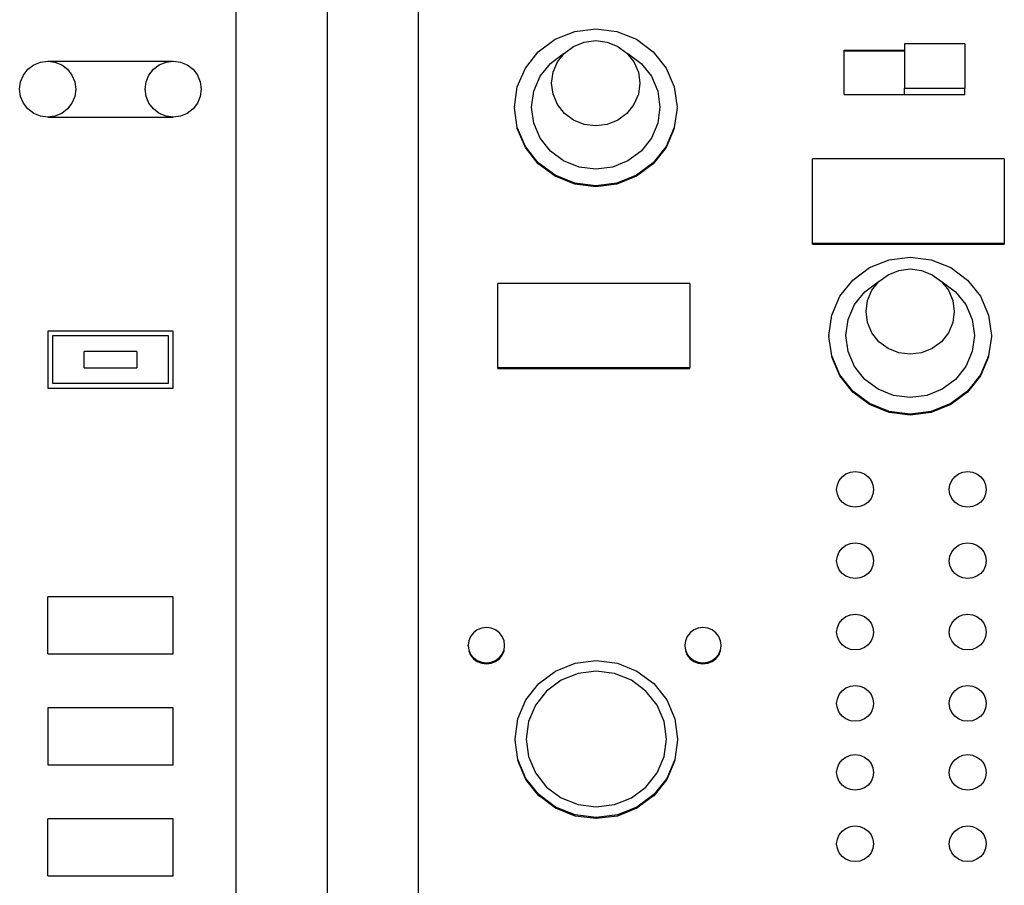
# Model space of a CAD drawing. Units: metres. Extents: x 712 to 1030, y 538 to 729.
# Drawn here: x 852 to 865, y 615 to 627 of the extents above; entities that cross this region are included whole.
import ezdxf

# ---------------------------------------------------------------- set-up
doc = ezdxf.new("R2010")
doc.units = ezdxf.units.M

# ---------------------------------------------------------------- blocks, each defined once
blk = doc.blocks.new('A$C55c14ccd')
for p, q in [((1.24934, 0.74826), (1.24934, 0.36895)), ((1.23723, 0.73616), (1.23723, 0.38419)), ((1.26144, 0.73616), (1.26144, 0.38987)), ((1.2796, 0.6359), (1.2822, 0.63694)), ((1.2822, 0.63694), (1.28499, 0.6373)), ((1.28499, 0.6373), (1.28778, 0.63694)), ((1.28778, 0.63694), (1.29038, 0.6359)), ((1.27737, 0.63425), (1.2796, 0.6359)), ((1.28085, 0.63406), (1.28206, 0.63496)), ((1.28206, 0.63496), (1.28347, 0.63553)), ((1.28347, 0.63553), (1.28499, 0.63572)), ((1.28499, 0.63572), (1.28651, 0.63553)), ((1.28651, 0.63553), (1.28792, 0.63496)), ((1.28792, 0.63496), (1.28913, 0.63406)), ((1.29038, 0.6359), (1.29262, 0.63425)), ((1.33395, 0.63528), (1.32596, 0.63528)), ((1.32596, 0.63528), (1.32596, 0.63446)), ((1.33395, 0.63528), (1.33395, 0.6294)), ((1.27565, 0.63209), (1.27737, 0.63425)), ((1.27897, 0.6327), (1.28073, 0.63401)), ((1.27992, 0.63289), (1.28085, 0.63406)), ((1.28913, 0.63406), (1.29006, 0.63289)), ((1.28925, 0.63401), (1.29102, 0.6327)), ((1.29262, 0.63425), (1.29433, 0.63209)), ((1.31797, 0.63433), (1.31797, 0.63446)), ((1.31797, 0.63446), (1.32596, 0.63446)), ((1.31797, 0.62858), (1.31797, 0.63433)), ((1.32596, 0.63433), (1.31797, 0.63433)), ((1.32596, 0.63446), (1.32596, 0.63433)), ((1.32596, 0.63433), (1.32596, 0.6294)), ((1.20964, 0.63192), (1.21041, 0.63251)), ((1.21041, 0.63251), (1.21131, 0.63288)), ((1.21131, 0.63288), (1.21227, 0.633)), ((1.21227, 0.633), (1.22893, 0.633)), ((1.21227, 0.633), (1.21323, 0.63288)), ((1.21323, 0.63288), (1.21413, 0.63251)), ((1.21413, 0.63251), (1.2149, 0.63192)), ((1.2263, 0.63192), (1.22707, 0.63251)), ((1.22707, 0.63251), (1.22797, 0.63288)), ((1.22797, 0.63288), (1.22893, 0.633)), ((1.22893, 0.633), (1.22989, 0.63288)), ((1.22989, 0.63288), (1.23079, 0.63251)), ((1.23079, 0.63251), (1.23156, 0.63192)), ((1.27761, 0.631), (1.27897, 0.6327)), ((1.27933, 0.63153), (1.27992, 0.63289)), ((1.29006, 0.63289), (1.29065, 0.63153)), ((1.29102, 0.6327), (1.29237, 0.631)), ((1.20868, 0.63025), (1.20905, 0.63115)), ((1.20905, 0.63115), (1.20964, 0.63192)), ((1.2149, 0.63192), (1.21549, 0.63115)), ((1.21549, 0.63115), (1.21586, 0.63025)), ((1.22534, 0.63025), (1.22571, 0.63115)), ((1.22571, 0.63115), (1.2263, 0.63192)), ((1.23156, 0.63192), (1.23215, 0.63115)), ((1.23215, 0.63115), (1.23252, 0.63025)), ((1.27457, 0.62958), (1.27565, 0.63209)), ((1.27913, 0.63006), (1.27933, 0.63153)), ((1.29065, 0.63153), (1.29085, 0.63006)), ((1.29433, 0.63209), (1.29541, 0.62958)), ((1.20855, 0.62929), (1.20868, 0.63025)), ((1.21586, 0.63025), (1.21599, 0.62929)), ((1.22521, 0.62929), (1.22534, 0.63025)), ((1.23252, 0.63025), (1.23265, 0.62929)), ((1.27676, 0.62901), (1.27761, 0.631)), ((1.27933, 0.6286), (1.27913, 0.63006)), ((1.29085, 0.63006), (1.29065, 0.6286)), ((1.29237, 0.631), (1.29322, 0.62901)), ((1.20868, 0.62832), (1.20855, 0.62929)), ((1.21599, 0.62929), (1.21586, 0.62832)), ((1.22534, 0.62832), (1.22521, 0.62929)), ((1.23265, 0.62929), (1.23252, 0.62832)), ((1.27421, 0.62688), (1.27457, 0.62958)), ((1.27647, 0.62688), (1.27676, 0.62901)), ((1.27992, 0.62723), (1.27933, 0.6286)), ((1.29065, 0.6286), (1.29006, 0.62723)), ((1.29322, 0.62901), (1.29351, 0.62688)), ((1.29541, 0.62958), (1.29578, 0.62688)), ((1.31797, 0.62858), (1.32596, 0.62858)), ((1.32596, 0.6294), (1.33395, 0.6294)), ((1.32596, 0.62858), (1.32596, 0.6294)), ((1.32596, 0.62858), (1.33395, 0.62858)), ((1.33395, 0.62858), (1.33395, 0.6294)), ((1.20905, 0.62743), (1.20868, 0.62832)), ((1.20964, 0.62666), (1.20905, 0.62743)), ((1.21549, 0.62743), (1.2149, 0.62666)), ((1.21586, 0.62832), (1.21549, 0.62743)), ((1.22571, 0.62743), (1.22534, 0.62832)), ((1.2263, 0.62666), (1.22571, 0.62743)), ((1.23215, 0.62743), (1.23156, 0.62666)), ((1.23252, 0.62832), (1.23215, 0.62743)), ((1.28085, 0.62606), (1.27992, 0.62723)), ((1.29006, 0.62723), (1.28913, 0.62606)), ((1.21041, 0.62607), (1.20964, 0.62666)), ((1.21131, 0.6257), (1.21041, 0.62607)), ((1.21413, 0.62607), (1.21323, 0.6257)), ((1.2149, 0.62666), (1.21413, 0.62607)), ((1.22707, 0.62607), (1.2263, 0.62666)), ((1.22797, 0.6257), (1.22707, 0.62607)), ((1.23079, 0.62607), (1.22989, 0.6257)), ((1.23156, 0.62666), (1.23079, 0.62607)), ((1.27421, 0.62688), (1.27422, 0.62681)), ((1.27421, 0.62674), (1.27422, 0.62681)), ((1.27457, 0.62419), (1.27421, 0.62674)), ((1.27676, 0.62475), (1.27647, 0.62688)), ((1.28206, 0.62516), (1.28085, 0.62606)), ((1.28913, 0.62606), (1.28792, 0.62516)), ((1.29351, 0.62688), (1.29322, 0.62475)), ((1.29578, 0.62674), (1.29541, 0.62419)), ((1.29578, 0.62688), (1.29577, 0.62681)), ((1.29577, 0.62681), (1.29578, 0.62674)), ((1.21227, 0.62557), (1.21131, 0.6257)), ((1.21323, 0.6257), (1.21227, 0.62557)), ((1.21227, 0.62557), (1.22893, 0.62557)), ((1.22893, 0.62557), (1.22797, 0.6257)), ((1.22989, 0.6257), (1.22893, 0.62557)), ((1.27761, 0.62277), (1.27676, 0.62475)), ((1.28347, 0.6246), (1.28206, 0.62516)), ((1.28499, 0.62441), (1.28347, 0.6246)), ((1.28651, 0.6246), (1.28499, 0.62441)), ((1.28792, 0.62516), (1.28651, 0.6246)), ((1.29322, 0.62475), (1.29237, 0.62277)), ((1.27565, 0.62167), (1.27457, 0.62419)), ((1.27457, 0.62404), (1.27457, 0.62419)), ((1.27565, 0.62153), (1.27457, 0.62404)), ((1.29541, 0.62419), (1.29433, 0.62167)), ((1.29541, 0.62404), (1.29433, 0.62153)), ((1.27897, 0.62106), (1.27761, 0.62277)), ((1.29237, 0.62277), (1.29102, 0.62106)), ((1.27737, 0.61952), (1.27565, 0.62167)), ((1.27737, 0.61937), (1.27565, 0.62153)), ((1.28073, 0.61975), (1.27897, 0.62106)), ((1.29102, 0.62106), (1.28925, 0.61975)), ((1.29433, 0.62167), (1.29262, 0.61952)), ((1.29433, 0.62153), (1.29262, 0.61937)), ((1.2796, 0.61786), (1.27737, 0.61952)), ((1.2796, 0.61772), (1.27737, 0.61937)), ((1.28279, 0.61893), (1.28073, 0.61975)), ((1.28925, 0.61975), (1.2872, 0.61893)), ((1.29262, 0.61952), (1.29038, 0.61786)), ((1.29262, 0.61937), (1.29038, 0.61772)), ((1.31375, 0.60886), (1.31375, 0.62003)), ((1.3392, 0.62003), (1.31375, 0.62003)), ((1.3392, 0.62003), (1.3392, 0.60886)), ((1.28499, 0.61865), (1.28279, 0.61893)), ((1.2872, 0.61893), (1.28499, 0.61865)), ((1.2822, 0.61682), (1.2796, 0.61786)), ((1.2822, 0.61668), (1.2796, 0.61772)), ((1.28499, 0.61647), (1.2822, 0.61682)), ((1.28499, 0.61632), (1.2822, 0.61668)), ((1.28778, 0.61682), (1.28499, 0.61647)), ((1.28778, 0.61668), (1.28499, 0.61632)), ((1.29038, 0.61786), (1.28778, 0.61682)), ((1.29038, 0.61772), (1.28778, 0.61668)), ((1.31375, 0.60872), (1.31375, 0.60886)), ((1.31375, 0.60886), (1.3392, 0.60886)), ((1.3392, 0.60886), (1.3392, 0.60872)), ((1.31375, 0.60872), (1.3392, 0.60872)), ((1.32132, 0.6056), (1.32392, 0.60664)), ((1.32392, 0.60664), (1.32671, 0.607)), ((1.32671, 0.607), (1.32951, 0.60664)), ((1.32951, 0.60664), (1.33211, 0.6056)), ((1.31909, 0.60395), (1.32132, 0.6056)), ((1.32379, 0.60466), (1.3252, 0.60523)), ((1.3252, 0.60523), (1.32671, 0.60542)), ((1.32671, 0.60542), (1.32823, 0.60523)), ((1.32823, 0.60523), (1.32964, 0.60466)), ((1.33211, 0.6056), (1.33434, 0.60395)), ((1.31738, 0.60179), (1.31909, 0.60395)), ((1.32069, 0.6024), (1.32245, 0.60371)), ((1.32164, 0.60259), (1.32257, 0.60375)), ((1.32245, 0.60371), (1.32257, 0.60375)), ((1.32257, 0.60375), (1.32379, 0.60466)), ((1.32964, 0.60466), (1.33088, 0.60375)), ((1.33088, 0.60375), (1.33098, 0.60371)), ((1.33088, 0.60375), (1.33179, 0.60259)), ((1.33098, 0.60371), (1.33274, 0.6024)), ((1.33434, 0.60395), (1.33605, 0.60179)), ((1.29748, 0.60351), (1.27202, 0.60351)), ((1.27202, 0.59234), (1.27202, 0.60351)), ((1.29748, 0.60351), (1.29748, 0.59234)), ((1.31933, 0.6007), (1.32069, 0.6024)), ((1.32106, 0.60123), (1.32164, 0.60259)), ((1.33179, 0.60259), (1.33237, 0.60123)), ((1.33274, 0.6024), (1.33409, 0.6007)), ((1.3163, 0.59928), (1.31738, 0.60179)), ((1.32086, 0.59976), (1.32106, 0.60123)), ((1.33237, 0.60123), (1.33257, 0.59976)), ((1.33605, 0.60179), (1.33713, 0.59928)), ((1.31848, 0.59871), (1.31933, 0.6007)), ((1.32106, 0.5983), (1.32086, 0.59976)), ((1.33257, 0.59976), (1.33237, 0.5983)), ((1.33409, 0.6007), (1.33495, 0.59871)), ((1.31593, 0.59658), (1.3163, 0.59928)), ((1.31819, 0.59658), (1.31848, 0.59871)), ((1.33495, 0.59871), (1.33524, 0.59658)), ((1.33713, 0.59928), (1.3375, 0.59658)), ((1.22893, 0.59717), (1.21227, 0.59717)), ((1.21227, 0.59717), (1.21227, 0.58961)), ((1.22893, 0.58961), (1.22893, 0.59717)), ((1.32164, 0.59694), (1.32106, 0.5983)), ((1.33237, 0.5983), (1.33179, 0.59694)), ((1.21291, 0.59653), (1.21291, 0.59025)), ((1.22829, 0.59653), (1.21291, 0.59653)), ((1.22829, 0.59025), (1.22829, 0.59653)), ((1.31593, 0.59658), (1.31593, 0.59644)), ((1.3163, 0.59389), (1.31593, 0.59644)), ((1.31848, 0.59445), (1.31819, 0.59658)), ((1.32257, 0.59576), (1.32164, 0.59694)), ((1.33179, 0.59694), (1.33086, 0.59576)), ((1.33524, 0.59658), (1.33495, 0.59445)), ((1.3375, 0.59644), (1.33713, 0.59389)), ((1.3375, 0.59658), (1.3375, 0.59644)), ((1.22408, 0.59447), (1.21712, 0.59447)), ((1.21712, 0.59232), (1.21712, 0.59447)), ((1.22408, 0.59447), (1.22408, 0.59232)), ((1.32379, 0.59486), (1.32257, 0.59576)), ((1.3252, 0.5943), (1.32379, 0.59486)), ((1.32964, 0.59486), (1.32823, 0.5943)), ((1.33086, 0.59576), (1.32964, 0.59486)), ((1.31738, 0.59138), (1.3163, 0.59389)), ((1.31738, 0.59123), (1.3163, 0.59374)), ((1.31933, 0.59247), (1.31848, 0.59445)), ((1.32671, 0.59411), (1.3252, 0.5943)), ((1.32823, 0.5943), (1.32671, 0.59411)), ((1.33495, 0.59445), (1.33409, 0.59247)), ((1.33713, 0.59389), (1.33605, 0.59138)), ((1.33713, 0.59374), (1.33605, 0.59123)), ((1.21712, 0.59232), (1.22408, 0.59232)), ((1.27202, 0.59219), (1.27202, 0.59234)), ((1.27202, 0.59234), (1.29748, 0.59234)), ((1.27202, 0.59219), (1.29748, 0.59219)), ((1.29748, 0.59219), (1.29748, 0.59234)), ((1.32069, 0.59076), (1.31933, 0.59247)), ((1.33409, 0.59247), (1.33274, 0.59076)), ((1.31909, 0.58922), (1.31738, 0.59138)), ((1.31909, 0.58907), (1.31738, 0.59123)), ((1.32245, 0.58946), (1.32069, 0.59076)), ((1.33274, 0.59076), (1.33098, 0.58946)), ((1.33605, 0.59138), (1.33434, 0.58922)), ((1.33605, 0.59123), (1.33434, 0.58907)), ((1.21227, 0.58961), (1.22893, 0.58961)), ((1.21291, 0.59025), (1.22829, 0.59025)), ((1.32451, 0.58863), (1.32245, 0.58946)), ((1.33098, 0.58946), (1.32892, 0.58863)), ((1.32132, 0.58756), (1.31909, 0.58922)), ((1.32132, 0.58742), (1.31909, 0.58907)), ((1.32671, 0.58835), (1.32451, 0.58863)), ((1.32892, 0.58863), (1.32671, 0.58835)), ((1.33434, 0.58922), (1.33211, 0.58756)), ((1.33434, 0.58907), (1.33211, 0.58742)), ((1.32392, 0.58652), (1.32132, 0.58756)), ((1.32392, 0.58638), (1.32132, 0.58742)), ((1.33211, 0.58756), (1.32951, 0.58652)), ((1.33211, 0.58742), (1.32951, 0.58638)), ((1.32671, 0.58617), (1.32392, 0.58652)), ((1.32671, 0.58602), (1.32392, 0.58638)), ((1.32951, 0.58652), (1.32671, 0.58617)), ((1.32951, 0.58638), (1.32671, 0.58602)), ((1.31729, 0.57735), (1.31768, 0.57784)), ((1.31768, 0.57784), (1.31819, 0.57822)), ((1.31819, 0.57822), (1.31878, 0.57845)), ((1.31878, 0.57845), (1.31941, 0.57853)), ((1.31941, 0.57853), (1.32005, 0.57845)), ((1.32005, 0.57845), (1.32064, 0.57822)), ((1.32064, 0.57822), (1.32115, 0.57784)), ((1.32115, 0.57784), (1.32154, 0.57735)), ((1.33224, 0.57735), (1.33263, 0.57784)), ((1.33263, 0.57784), (1.33313, 0.57822)), ((1.33313, 0.57822), (1.33372, 0.57845)), ((1.33372, 0.57845), (1.33436, 0.57853)), ((1.33436, 0.57853), (1.33499, 0.57845)), ((1.33499, 0.57845), (1.33558, 0.57822)), ((1.33558, 0.57822), (1.33609, 0.57784)), ((1.33609, 0.57784), (1.33648, 0.57735)), ((1.31696, 0.57617), (1.31705, 0.57678)), ((1.31705, 0.57678), (1.31729, 0.57735)), ((1.32154, 0.57735), (1.32178, 0.57678)), ((1.32178, 0.57678), (1.32187, 0.57617)), ((1.33191, 0.57617), (1.33199, 0.57678)), ((1.33199, 0.57678), (1.33224, 0.57735)), ((1.33648, 0.57735), (1.33673, 0.57678)), ((1.33673, 0.57678), (1.33681, 0.57617)), ((1.31705, 0.57555), (1.31696, 0.57617)), ((1.31729, 0.57498), (1.31705, 0.57555)), ((1.31768, 0.57449), (1.31729, 0.57498)), ((1.32154, 0.57498), (1.32115, 0.57449)), ((1.32178, 0.57555), (1.32154, 0.57498)), ((1.32187, 0.57617), (1.32178, 0.57555)), ((1.33199, 0.57555), (1.33191, 0.57617)), ((1.33224, 0.57498), (1.33199, 0.57555)), ((1.33263, 0.57449), (1.33224, 0.57498)), ((1.33648, 0.57498), (1.33609, 0.57449)), ((1.33673, 0.57555), (1.33648, 0.57498)), ((1.33681, 0.57617), (1.33673, 0.57555)), ((1.31819, 0.57412), (1.31768, 0.57449)), ((1.31878, 0.57388), (1.31819, 0.57412)), ((1.31941, 0.5738), (1.31878, 0.57388)), ((1.32005, 0.57388), (1.31941, 0.5738)), ((1.32064, 0.57412), (1.32005, 0.57388)), ((1.32115, 0.57449), (1.32064, 0.57412)), ((1.33313, 0.57412), (1.33263, 0.57449)), ((1.33372, 0.57388), (1.33313, 0.57412)), ((1.33436, 0.5738), (1.33372, 0.57388)), ((1.33499, 0.57388), (1.33436, 0.5738)), ((1.33558, 0.57412), (1.33499, 0.57388)), ((1.33609, 0.57449), (1.33558, 0.57412)), ((1.31729, 0.56788), (1.31768, 0.56837)), ((1.31768, 0.56837), (1.31819, 0.56875)), ((1.31819, 0.56875), (1.31878, 0.56898)), ((1.31878, 0.56898), (1.31941, 0.56906)), ((1.31941, 0.56906), (1.32005, 0.56898)), ((1.32005, 0.56898), (1.32064, 0.56875)), ((1.32064, 0.56875), (1.32115, 0.56837)), ((1.32115, 0.56837), (1.32154, 0.56788)), ((1.33224, 0.56788), (1.33263, 0.56837)), ((1.33263, 0.56837), (1.33313, 0.56875)), ((1.33313, 0.56875), (1.33372, 0.56898)), ((1.33372, 0.56898), (1.33436, 0.56906)), ((1.33436, 0.56906), (1.33499, 0.56898)), ((1.33499, 0.56898), (1.33558, 0.56875)), ((1.33558, 0.56875), (1.33609, 0.56837)), ((1.33609, 0.56837), (1.33648, 0.56788)), ((1.31696, 0.5667), (1.31705, 0.56731)), ((1.31705, 0.56731), (1.31729, 0.56788)), ((1.32154, 0.56788), (1.32178, 0.56731)), ((1.32178, 0.56731), (1.32187, 0.5667)), ((1.33191, 0.5667), (1.33199, 0.56731)), ((1.33199, 0.56731), (1.33224, 0.56788)), ((1.33648, 0.56788), (1.33673, 0.56731)), ((1.33673, 0.56731), (1.33681, 0.5667)), ((1.31705, 0.56608), (1.31696, 0.5667)), ((1.31729, 0.56551), (1.31705, 0.56608)), ((1.32178, 0.56608), (1.32154, 0.56551)), ((1.32187, 0.5667), (1.32178, 0.56608)), ((1.33199, 0.56608), (1.33191, 0.5667)), ((1.33224, 0.56551), (1.33199, 0.56608)), ((1.33673, 0.56608), (1.33648, 0.56551)), ((1.33681, 0.5667), (1.33673, 0.56608)), ((1.31768, 0.56502), (1.31729, 0.56551)), ((1.31819, 0.56465), (1.31768, 0.56502)), ((1.31878, 0.56441), (1.31819, 0.56465)), ((1.31941, 0.56433), (1.31878, 0.56441)), ((1.32005, 0.56441), (1.31941, 0.56433)), ((1.32064, 0.56465), (1.32005, 0.56441)), ((1.32115, 0.56502), (1.32064, 0.56465)), ((1.32154, 0.56551), (1.32115, 0.56502)), ((1.33263, 0.56502), (1.33224, 0.56551)), ((1.33313, 0.56465), (1.33263, 0.56502)), ((1.33372, 0.56441), (1.33313, 0.56465)), ((1.33436, 0.56433), (1.33372, 0.56441)), ((1.33499, 0.56441), (1.33436, 0.56433)), ((1.33558, 0.56465), (1.33499, 0.56441)), ((1.33609, 0.56502), (1.33558, 0.56465)), ((1.33648, 0.56551), (1.33609, 0.56502)), ((1.22893, 0.56192), (1.21227, 0.56192)), ((1.21227, 0.55436), (1.21227, 0.56192)), ((1.22893, 0.55436), (1.22893, 0.56192)), ((1.31768, 0.5589), (1.31819, 0.55928)), ((1.31819, 0.55928), (1.31878, 0.55952)), ((1.31878, 0.55952), (1.31941, 0.5596)), ((1.31941, 0.5596), (1.32005, 0.55952)), ((1.32005, 0.55952), (1.32064, 0.55928)), ((1.32064, 0.55928), (1.32115, 0.5589)), ((1.33263, 0.5589), (1.33313, 0.55928)), ((1.33313, 0.55928), (1.33372, 0.55952)), ((1.33372, 0.55952), (1.33436, 0.5596)), ((1.33436, 0.5596), (1.33499, 0.55952)), ((1.33499, 0.55952), (1.33558, 0.55928)), ((1.33558, 0.55928), (1.33609, 0.5589)), ((1.31705, 0.55784), (1.31729, 0.55841)), ((1.31729, 0.55841), (1.31768, 0.5589)), ((1.32115, 0.5589), (1.32154, 0.55841)), ((1.32154, 0.55841), (1.32178, 0.55784)), ((1.33199, 0.55784), (1.33224, 0.55841)), ((1.33224, 0.55841), (1.33263, 0.5589)), ((1.33609, 0.5589), (1.33648, 0.55841)), ((1.33648, 0.55841), (1.33673, 0.55784)), ((1.26839, 0.55665), (1.26815, 0.55609)), ((1.26878, 0.55714), (1.26839, 0.55665)), ((1.26928, 0.55751), (1.26878, 0.55714)), ((1.26986, 0.55774), (1.26928, 0.55751)), ((1.27049, 0.55782), (1.26986, 0.55774)), ((1.27111, 0.55774), (1.27049, 0.55782)), ((1.2717, 0.55751), (1.27111, 0.55774)), ((1.2722, 0.55714), (1.2717, 0.55751)), ((1.27258, 0.55665), (1.2722, 0.55714)), ((1.27282, 0.55609), (1.27258, 0.55665)), ((1.29713, 0.55665), (1.29689, 0.55609)), ((1.29751, 0.55714), (1.29713, 0.55665)), ((1.29802, 0.55751), (1.29751, 0.55714)), ((1.2986, 0.55774), (1.29802, 0.55751)), ((1.29922, 0.55782), (1.2986, 0.55774)), ((1.29985, 0.55774), (1.29922, 0.55782)), ((1.30043, 0.55751), (1.29985, 0.55774)), ((1.30093, 0.55714), (1.30043, 0.55751)), ((1.30132, 0.55665), (1.30093, 0.55714)), ((1.30156, 0.55609), (1.30132, 0.55665)), ((1.31696, 0.55723), (1.31705, 0.55784)), ((1.31705, 0.55662), (1.31696, 0.55723)), ((1.31729, 0.55605), (1.31705, 0.55662)), ((1.32178, 0.55662), (1.32154, 0.55605)), ((1.32178, 0.55784), (1.32187, 0.55723)), ((1.32187, 0.55723), (1.32178, 0.55662)), ((1.33191, 0.55723), (1.33199, 0.55784)), ((1.33199, 0.55662), (1.33191, 0.55723)), ((1.33224, 0.55605), (1.33199, 0.55662)), ((1.33673, 0.55662), (1.33648, 0.55605)), ((1.33673, 0.55784), (1.33681, 0.55723)), ((1.33681, 0.55723), (1.33673, 0.55662)), ((1.26815, 0.55609), (1.26807, 0.55549)), ((1.26808, 0.55541), (1.26807, 0.55549)), ((1.26808, 0.55541), (1.26807, 0.55534)), ((1.26807, 0.55534), (1.26815, 0.55488)), ((1.2729, 0.55549), (1.27282, 0.55609)), ((1.27282, 0.55488), (1.2729, 0.55534)), ((1.27289, 0.55541), (1.2729, 0.55549)), ((1.2729, 0.55534), (1.27289, 0.55541)), ((1.29689, 0.55609), (1.29681, 0.55549)), ((1.29681, 0.55549), (1.29682, 0.55541)), ((1.29682, 0.55541), (1.29681, 0.55534)), ((1.29681, 0.55534), (1.29689, 0.55488)), ((1.30164, 0.55549), (1.30156, 0.55609)), ((1.30156, 0.55488), (1.30164, 0.55534)), ((1.30163, 0.55541), (1.30164, 0.55549)), ((1.30164, 0.55534), (1.30163, 0.55541)), ((1.31768, 0.55556), (1.31729, 0.55605)), ((1.31819, 0.55518), (1.31768, 0.55556)), ((1.32115, 0.55556), (1.32064, 0.55518)), ((1.32154, 0.55605), (1.32115, 0.55556)), ((1.33263, 0.55556), (1.33224, 0.55605)), ((1.33313, 0.55518), (1.33263, 0.55556)), ((1.33609, 0.55556), (1.33558, 0.55518)), ((1.33648, 0.55605), (1.33609, 0.55556)), ((1.21227, 0.55436), (1.22893, 0.55436)), ((1.26815, 0.55488), (1.26839, 0.55432)), ((1.26815, 0.55474), (1.26839, 0.55417)), ((1.26839, 0.55432), (1.26878, 0.55384)), ((1.26839, 0.55417), (1.26878, 0.55369)), ((1.2722, 0.55384), (1.27258, 0.55432)), ((1.2722, 0.55369), (1.27258, 0.55417)), ((1.27258, 0.55432), (1.27282, 0.55488)), ((1.27258, 0.55417), (1.27282, 0.55474)), ((1.27282, 0.55474), (1.27282, 0.55488)), ((1.29689, 0.55488), (1.29713, 0.55432)), ((1.29689, 0.55474), (1.29713, 0.55417)), ((1.29713, 0.55432), (1.29751, 0.55384)), ((1.29713, 0.55417), (1.29751, 0.55369)), ((1.30093, 0.55384), (1.30132, 0.55432)), ((1.30093, 0.55369), (1.30132, 0.55417)), ((1.30132, 0.55432), (1.30156, 0.55488)), ((1.30132, 0.55417), (1.30156, 0.55474)), ((1.30156, 0.55474), (1.30156, 0.55488)), ((1.31878, 0.55494), (1.31819, 0.55518)), ((1.31941, 0.55486), (1.31878, 0.55494)), ((1.32005, 0.55494), (1.31941, 0.55486)), ((1.32064, 0.55518), (1.32005, 0.55494)), ((1.33372, 0.55494), (1.33313, 0.55518)), ((1.33436, 0.55486), (1.33372, 0.55494)), ((1.33499, 0.55494), (1.33436, 0.55486)), ((1.33558, 0.55518), (1.33499, 0.55494)), ((1.26878, 0.55384), (1.26928, 0.55347)), ((1.26878, 0.55369), (1.26928, 0.55332)), ((1.26928, 0.55347), (1.26986, 0.55323)), ((1.26928, 0.55332), (1.26986, 0.55309)), ((1.26986, 0.55323), (1.27049, 0.55315)), ((1.26986, 0.55309), (1.27049, 0.55301)), ((1.27049, 0.55315), (1.27111, 0.55323)), ((1.27049, 0.55301), (1.27111, 0.55309)), ((1.27111, 0.55323), (1.2717, 0.55347)), ((1.27111, 0.55309), (1.2717, 0.55332)), ((1.2717, 0.55347), (1.2722, 0.55384)), ((1.2717, 0.55332), (1.2722, 0.55369)), ((1.27967, 0.55205), (1.28228, 0.55309)), ((1.28228, 0.55309), (1.28507, 0.55344)), ((1.28507, 0.55344), (1.28786, 0.55309)), ((1.28786, 0.55309), (1.29046, 0.55205)), ((1.29751, 0.55384), (1.29802, 0.55347)), ((1.29751, 0.55369), (1.29802, 0.55332)), ((1.29802, 0.55347), (1.2986, 0.55323)), ((1.29802, 0.55332), (1.2986, 0.55309)), ((1.2986, 0.55323), (1.29922, 0.55315)), ((1.2986, 0.55309), (1.29922, 0.55301)), ((1.29922, 0.55315), (1.29985, 0.55323)), ((1.29922, 0.55301), (1.29985, 0.55309)), ((1.29985, 0.55323), (1.30043, 0.55347)), ((1.29985, 0.55309), (1.30043, 0.55332)), ((1.30043, 0.55347), (1.30093, 0.55384)), ((1.30043, 0.55332), (1.30093, 0.55369)), ((1.27744, 0.55039), (1.27967, 0.55205)), ((1.28265, 0.55173), (1.2804, 0.55083)), ((1.28507, 0.55203), (1.28265, 0.55173)), ((1.28748, 0.55173), (1.28507, 0.55203)), ((1.28973, 0.55083), (1.28748, 0.55173)), ((1.29046, 0.55205), (1.29269, 0.55039)), ((1.27573, 0.54824), (1.27744, 0.55039)), ((1.2804, 0.55083), (1.27847, 0.5494)), ((1.29166, 0.5494), (1.28973, 0.55083)), ((1.29269, 0.55039), (1.29441, 0.54824)), ((1.31819, 0.54981), (1.31878, 0.55005)), ((1.31878, 0.55005), (1.31941, 0.55013)), ((1.31941, 0.55013), (1.32005, 0.55005)), ((1.32005, 0.55005), (1.32064, 0.54981)), ((1.33313, 0.54981), (1.33372, 0.55005)), ((1.33372, 0.55005), (1.33436, 0.55013)), ((1.33436, 0.55013), (1.33499, 0.55005)), ((1.33499, 0.55005), (1.33558, 0.54981)), ((1.27847, 0.5494), (1.27699, 0.54753)), ((1.29314, 0.54753), (1.29166, 0.5494)), ((1.31705, 0.54837), (1.31729, 0.54894)), ((1.31729, 0.54894), (1.31768, 0.54943)), ((1.31768, 0.54943), (1.31819, 0.54981)), ((1.32064, 0.54981), (1.32115, 0.54943)), ((1.32115, 0.54943), (1.32154, 0.54894)), ((1.32154, 0.54894), (1.32178, 0.54837)), ((1.33199, 0.54837), (1.33224, 0.54894)), ((1.33224, 0.54894), (1.33263, 0.54943)), ((1.33263, 0.54943), (1.33313, 0.54981)), ((1.33558, 0.54981), (1.33609, 0.54943)), ((1.33609, 0.54943), (1.33648, 0.54894)), ((1.33648, 0.54894), (1.33673, 0.54837)), ((1.27465, 0.54572), (1.27573, 0.54824)), ((1.27699, 0.54753), (1.27606, 0.54536)), ((1.29407, 0.54536), (1.29314, 0.54753)), ((1.29441, 0.54824), (1.29548, 0.54572)), ((1.31696, 0.54776), (1.31705, 0.54837)), ((1.31705, 0.54715), (1.31696, 0.54776)), ((1.32178, 0.54837), (1.32187, 0.54776)), ((1.32187, 0.54776), (1.32178, 0.54715)), ((1.33191, 0.54776), (1.33199, 0.54837)), ((1.33199, 0.54715), (1.33191, 0.54776)), ((1.33673, 0.54837), (1.33681, 0.54776)), ((1.33681, 0.54776), (1.33673, 0.54715)), ((1.22893, 0.54718), (1.21227, 0.54718)), ((1.21227, 0.54718), (1.21227, 0.53963)), ((1.22893, 0.53963), (1.22893, 0.54718)), ((1.31729, 0.54658), (1.31705, 0.54715)), ((1.31768, 0.54609), (1.31729, 0.54658)), ((1.32154, 0.54658), (1.32115, 0.54609)), ((1.32178, 0.54715), (1.32154, 0.54658)), ((1.33224, 0.54658), (1.33199, 0.54715)), ((1.33263, 0.54609), (1.33224, 0.54658)), ((1.33648, 0.54658), (1.33609, 0.54609)), ((1.33673, 0.54715), (1.33648, 0.54658)), ((1.27428, 0.54303), (1.27465, 0.54572)), ((1.27606, 0.54536), (1.27574, 0.54303)), ((1.29439, 0.54303), (1.29407, 0.54536)), ((1.29548, 0.54572), (1.29585, 0.54303)), ((1.31819, 0.54571), (1.31768, 0.54609)), ((1.31878, 0.54547), (1.31819, 0.54571)), ((1.31941, 0.54539), (1.31878, 0.54547)), ((1.32005, 0.54547), (1.31941, 0.54539)), ((1.32064, 0.54571), (1.32005, 0.54547)), ((1.32115, 0.54609), (1.32064, 0.54571)), ((1.33313, 0.54571), (1.33263, 0.54609)), ((1.33372, 0.54547), (1.33313, 0.54571)), ((1.33436, 0.54539), (1.33372, 0.54547)), ((1.33499, 0.54547), (1.33436, 0.54539)), ((1.33558, 0.54571), (1.33499, 0.54547)), ((1.33609, 0.54609), (1.33558, 0.54571)), ((1.27429, 0.54296), (1.27428, 0.54303)), ((1.27428, 0.54288), (1.27429, 0.54296)), ((1.27465, 0.54033), (1.27428, 0.54288)), ((1.27574, 0.54303), (1.27606, 0.5407)), ((1.29407, 0.5407), (1.29439, 0.54303)), ((1.29585, 0.54288), (1.29548, 0.54033)), ((1.29585, 0.54303), (1.29584, 0.54296)), ((1.29584, 0.54296), (1.29585, 0.54288)), ((1.31878, 0.54089), (1.31941, 0.54097)), ((1.31941, 0.54097), (1.32005, 0.54089)), ((1.33372, 0.54089), (1.33436, 0.54097)), ((1.33436, 0.54097), (1.33499, 0.54089)), ((1.21227, 0.53963), (1.22893, 0.53963)), ((1.27573, 0.53782), (1.27465, 0.54033)), ((1.27573, 0.53768), (1.27465, 0.54019)), ((1.27606, 0.5407), (1.27699, 0.53853)), ((1.29314, 0.53853), (1.29407, 0.5407)), ((1.29548, 0.54033), (1.29441, 0.53782)), ((1.29548, 0.54019), (1.29441, 0.53768)), ((1.31705, 0.53922), (1.31729, 0.53979)), ((1.31729, 0.53979), (1.31768, 0.54028)), ((1.31768, 0.54028), (1.31819, 0.54065)), ((1.31819, 0.54065), (1.31878, 0.54089)), ((1.32005, 0.54089), (1.32064, 0.54065)), ((1.32064, 0.54065), (1.32115, 0.54028)), ((1.32115, 0.54028), (1.32154, 0.53979)), ((1.32154, 0.53979), (1.32178, 0.53922)), ((1.33199, 0.53922), (1.33224, 0.53979)), ((1.33224, 0.53979), (1.33263, 0.54028)), ((1.33263, 0.54028), (1.33313, 0.54065)), ((1.33313, 0.54065), (1.33372, 0.54089)), ((1.33499, 0.54089), (1.33558, 0.54065)), ((1.33558, 0.54065), (1.33609, 0.54028)), ((1.33609, 0.54028), (1.33648, 0.53979)), ((1.33648, 0.53979), (1.33673, 0.53922)), ((1.27699, 0.53853), (1.27847, 0.53666)), ((1.29166, 0.53666), (1.29314, 0.53853)), ((1.31696, 0.5386), (1.31705, 0.53922)), ((1.31705, 0.53799), (1.31696, 0.5386)), ((1.32178, 0.53922), (1.32187, 0.5386)), ((1.32187, 0.5386), (1.32178, 0.53799)), ((1.33191, 0.5386), (1.33199, 0.53922)), ((1.33199, 0.53799), (1.33191, 0.5386)), ((1.33673, 0.53922), (1.33681, 0.5386)), ((1.33681, 0.5386), (1.33673, 0.53799)), ((1.27744, 0.53566), (1.27573, 0.53782)), ((1.27744, 0.53552), (1.27573, 0.53768)), ((1.29441, 0.53782), (1.29269, 0.53566)), ((1.29441, 0.53768), (1.29269, 0.53552)), ((1.31729, 0.53742), (1.31705, 0.53799)), ((1.31768, 0.53693), (1.31729, 0.53742)), ((1.32154, 0.53742), (1.32115, 0.53693)), ((1.32178, 0.53799), (1.32154, 0.53742)), ((1.33224, 0.53742), (1.33199, 0.53799)), ((1.33263, 0.53693), (1.33224, 0.53742)), ((1.33648, 0.53742), (1.33609, 0.53693)), ((1.33673, 0.53799), (1.33648, 0.53742)), ((1.27847, 0.53666), (1.2804, 0.53523)), ((1.28973, 0.53523), (1.29166, 0.53666)), ((1.31819, 0.53655), (1.31768, 0.53693)), ((1.31878, 0.53632), (1.31819, 0.53655)), ((1.31941, 0.53624), (1.31878, 0.53632)), ((1.32005, 0.53632), (1.31941, 0.53624)), ((1.32064, 0.53655), (1.32005, 0.53632)), ((1.32115, 0.53693), (1.32064, 0.53655)), ((1.33313, 0.53655), (1.33263, 0.53693)), ((1.33372, 0.53632), (1.33313, 0.53655)), ((1.33436, 0.53624), (1.33372, 0.53632)), ((1.33499, 0.53632), (1.33436, 0.53624)), ((1.33558, 0.53655), (1.33499, 0.53632)), ((1.33609, 0.53693), (1.33558, 0.53655)), ((1.27779, 0.5354), (1.27744, 0.53566)), ((1.27779, 0.53526), (1.27744, 0.53552)), ((1.27967, 0.53401), (1.27779, 0.5354)), ((1.27967, 0.53386), (1.27779, 0.53526)), ((1.2804, 0.53523), (1.28265, 0.53433)), ((1.28748, 0.53433), (1.28973, 0.53523)), ((1.29234, 0.5354), (1.29046, 0.53401)), ((1.29234, 0.53526), (1.29046, 0.53386)), ((1.29269, 0.53566), (1.29234, 0.5354)), ((1.29269, 0.53552), (1.29234, 0.53526)), ((1.28228, 0.53297), (1.27967, 0.53401)), ((1.28228, 0.53282), (1.27967, 0.53386)), ((1.28265, 0.53433), (1.28507, 0.53402)), ((1.28507, 0.53402), (1.28748, 0.53433)), ((1.29046, 0.53401), (1.28786, 0.53297)), ((1.29046, 0.53386), (1.28786, 0.53282)), ((1.22893, 0.53245), (1.21227, 0.53245)), ((1.21227, 0.52489), (1.21227, 0.53245)), ((1.22893, 0.52489), (1.22893, 0.53245)), ((1.28507, 0.53261), (1.28228, 0.53297)), ((1.28507, 0.53247), (1.28228, 0.53282)), ((1.28786, 0.53297), (1.28507, 0.53261)), ((1.28786, 0.53282), (1.28507, 0.53247)), ((1.28507, 0.53247), (1.28507, 0.53261)), ((1.31729, 0.53032), (1.31768, 0.53081)), ((1.31768, 0.53081), (1.31819, 0.53118)), ((1.31819, 0.53118), (1.31878, 0.53142)), ((1.31878, 0.53142), (1.31941, 0.5315)), ((1.31941, 0.5315), (1.32005, 0.53142)), ((1.32005, 0.53142), (1.32064, 0.53118)), ((1.32064, 0.53118), (1.32115, 0.53081)), ((1.32115, 0.53081), (1.32154, 0.53032)), ((1.33224, 0.53032), (1.33263, 0.53081)), ((1.33263, 0.53081), (1.33313, 0.53118)), ((1.33313, 0.53118), (1.33372, 0.53142)), ((1.33372, 0.53142), (1.33436, 0.5315)), ((1.33436, 0.5315), (1.33499, 0.53142)), ((1.33499, 0.53142), (1.33558, 0.53118)), ((1.33558, 0.53118), (1.33609, 0.53081)), ((1.33609, 0.53081), (1.33648, 0.53032)), ((1.31696, 0.52913), (1.31705, 0.52975)), ((1.31705, 0.52852), (1.31696, 0.52913)), ((1.31705, 0.52975), (1.31729, 0.53032)), ((1.32154, 0.53032), (1.32178, 0.52975)), ((1.32178, 0.52975), (1.32187, 0.52913)), ((1.32187, 0.52913), (1.32178, 0.52852)), ((1.33191, 0.52913), (1.33199, 0.52975)), ((1.33199, 0.52852), (1.33191, 0.52913)), ((1.33199, 0.52975), (1.33224, 0.53032)), ((1.33648, 0.53032), (1.33673, 0.52975)), ((1.33673, 0.52975), (1.33681, 0.52913)), ((1.33681, 0.52913), (1.33673, 0.52852)), ((1.31729, 0.52795), (1.31705, 0.52852)), ((1.31768, 0.52746), (1.31729, 0.52795)), ((1.32154, 0.52795), (1.32115, 0.52746)), ((1.32178, 0.52852), (1.32154, 0.52795)), ((1.33224, 0.52795), (1.33199, 0.52852)), ((1.33263, 0.52746), (1.33224, 0.52795)), ((1.33648, 0.52795), (1.33609, 0.52746)), ((1.33673, 0.52852), (1.33648, 0.52795)), ((1.31819, 0.52708), (1.31768, 0.52746)), ((1.31878, 0.52685), (1.31819, 0.52708)), ((1.31941, 0.52677), (1.31878, 0.52685)), ((1.32005, 0.52685), (1.31941, 0.52677)), ((1.32064, 0.52708), (1.32005, 0.52685)), ((1.32115, 0.52746), (1.32064, 0.52708)), ((1.33313, 0.52708), (1.33263, 0.52746)), ((1.33372, 0.52685), (1.33313, 0.52708)), ((1.33436, 0.52677), (1.33372, 0.52685)), ((1.33499, 0.52685), (1.33436, 0.52677)), ((1.33558, 0.52708), (1.33499, 0.52685)), ((1.33609, 0.52746), (1.33558, 0.52708)), ((1.21227, 0.52489), (1.22893, 0.52489))]:
    blk.add_line(p, q)

msp = doc.modelspace()

# ---------------------------------------------------------------- block references
at = {"xscale": 100, "yscale": 100, "zscale": 100}
msp.add_blockref('A$C55c14ccd', (730.906, 562.904), dxfattribs=at)

doc.saveas('drawing.dxf')
